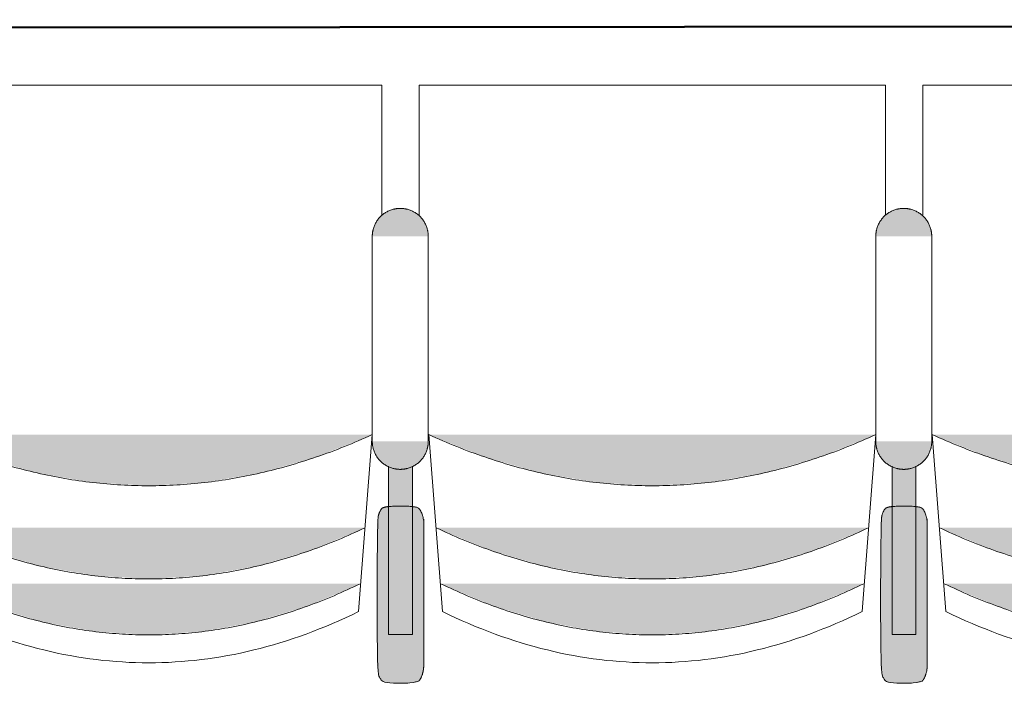
# Model space of a CAD drawing. Units: millimetres. Extents: x -12119 to 12123, y -26000 to 17099.
# Drawn here: x -2027 to -971, y -5175 to -4462 of the extents above; entities that cross this region are included whole.
import ezdxf

# ---------------------------------------------------------------- set-up
doc = ezdxf.new("R2010")
doc.units = ezdxf.units.MM
doc.header["$LTSCALE"] = 127
for name, color, linetype, lineweight in [('Buca orchestra', 7, 'Continuous', 50), ('Platea', 7, 'Continuous', 50), ('TEATRO Dante', 7, 'Continuous', 5)]:
    doc.layers.add(name, color=color, linetype=linetype, lineweight=lineweight)

# ---------------------------------------------------------------- blocks, each defined once
blk = doc.blocks.new('Groupe-2782')
at = {"layer": 'TEATRO Dante', "linetype": 'Continuous', "lineweight": 0}
blk.add_hatch(color=7, dxfattribs=at).paths.add_polyline_path([(2956.2, -1656.7), (2980.2, -1714.7), (2997.3, -1772.7), (3007.6, -1830.7), (3011.1, -1888.7), (3007.6, -1946.7), (2997.3, -2004.7), (2980.2, -2062.7), (2956.2, -2120.7), (2956.2, -1656.7)])
at = {"layer": 'TEATRO Dante', "color": 7, "linetype": 'Continuous', "lineweight": 9}
blk.add_open_spline([(2956.2, -1656.7), (3066, -1888.7), (2956.2, -2120.7)], degree=2, dxfattribs=at)
blk = doc.blocks.new('Groupe-2783')
at = {"layer": 'TEATRO Dante', "linetype": 'Continuous', "lineweight": 0}
blk.add_hatch(color=7, dxfattribs=at).paths.add_polyline_path([(3016.2, -1661.7), (3040.2, -1718.4), (3057.3, -1775.2), (3067.6, -1831.9), (3071.1, -1888.7), (3067.6, -1945.4), (3057.3, -2002.2), (3040.2, -2058.9), (3016.2, -2115.7), (3016.2, -1661.7)])
at = {"layer": 'TEATRO Dante', "color": 7, "linetype": 'Continuous', "lineweight": 9}
blk.add_open_spline([(3016.2, -1661.7), (3126, -1888.7), (3016.2, -2115.7)], degree=2, dxfattribs=at)
blk = doc.blocks.new('Groupe-2784')
at = {"layer": 'TEATRO Dante', "linetype": 'Continuous', "lineweight": 0}
for points in [[(2643.5, -1619), (2643.5, -1589), (2641.5, -1589.1), (2639.5, -1589.3), (2637.6, -1589.6), (2635.7, -1590), (2633.9, -1590.6), (2632, -1591.3), (2630.3, -1592.1), (2628.5, -1593), (2626.8, -1594.1), (2625.2, -1595.2), (2623.7, -1596.5), (2622.3, -1597.8), (2620.9, -1599.2), (2619.7, -1600.7), (2618.6, -1602.3), (2617.5, -1604), (2616.6, -1605.8), (2615.8, -1607.6), (2615.1, -1609.4), (2614.5, -1611.2), (2614.1, -1613.1), (2613.8, -1615.1), (2613.6, -1617), (2613.5, -1619), (2643.5, -1619)], [(2863.5, -1619), (2893.5, -1619), (2893.4, -1617), (2893.2, -1615.1), (2892.9, -1613.1), (2892.5, -1611.2), (2891.9, -1609.4), (2891.2, -1607.6), (2890.4, -1605.8), (2889.5, -1604), (2888.4, -1602.3), (2887.3, -1600.7), (2886.1, -1599.2), (2884.7, -1597.8), (2883.3, -1596.5), (2881.8, -1595.2), (2880.2, -1594.1), (2878.5, -1593), (2876.7, -1592.1), (2875, -1591.3), (2873.1, -1590.6), (2871.3, -1590), (2869.4, -1589.6), (2867.5, -1589.3), (2865.5, -1589.1), (2863.5, -1589), (2863.5, -1619)], [(2643.5, -1619), (2613.5, -1619), (2613.6, -1621), (2613.8, -1623), (2614.1, -1624.9), (2614.5, -1626.8), (2615.1, -1628.6), (2615.8, -1630.5), (2616.6, -1632.2), (2617.5, -1634), (2618.6, -1635.7), (2619.7, -1637.3), (2620.9, -1638.8), (2622.3, -1640.2), (2623.7, -1641.6), (2625.2, -1642.8), (2626.8, -1643.9), (2628.5, -1645), (2630.3, -1645.9), (2632, -1646.7), (2633.9, -1647.4), (2635.7, -1648), (2637.6, -1648.4), (2639.5, -1648.8), (2641.5, -1648.9), (2643.5, -1649), (2643.5, -1619)], [(2863.5, -1619), (2863.5, -1649), (2865.5, -1648.9), (2867.5, -1648.8), (2869.4, -1648.4), (2871.3, -1648), (2873.1, -1647.4), (2875, -1646.7), (2876.7, -1645.9), (2878.5, -1645), (2880.2, -1643.9), (2881.8, -1642.8), (2883.3, -1641.6), (2884.7, -1640.2), (2886.1, -1638.8), (2887.3, -1637.3), (2888.4, -1635.7), (2889.5, -1634), (2890.4, -1632.2), (2891.2, -1630.5), (2891.9, -1628.6), (2892.5, -1626.8), (2892.9, -1624.9), (2893.2, -1623), (2893.4, -1621), (2893.5, -1619), (2863.5, -1619)]]:
    blk.add_hatch(color=7, dxfattribs=at).paths.add_polyline_path(points)
at = {"layer": 'TEATRO Dante', "color": 7, "linetype": 'Continuous', "lineweight": 9}
for p, q in [((2643.5, -1589), (2863.5, -1589)), ((2643.5, -1649), (2863.5, -1649))]:
    blk.add_line(p, q, dxfattribs=at)
for points in [[(2643.5, -1589), (2635.5, -1589), (2621.5, -1597), (2613.5, -1611), (2613.5, -1619)], [(2893.5, -1619), (2893.5, -1611), (2885.5, -1597), (2871.5, -1589), (2863.5, -1589)], [(2613.5, -1619), (2613.5, -1627), (2621.5, -1641), (2635.5, -1649), (2643.5, -1649)], [(2863.5, -1649), (2871.5, -1649), (2885.5, -1641), (2893.5, -1627), (2893.5, -1619)]]:
    blk.add_open_spline(points, degree=2, dxfattribs=at)
blk = doc.blocks.new('Groupe-2785')
at = {"layer": 'TEATRO Dante', "linetype": 'Continuous', "lineweight": 0}
for points in [[(3102.9, -1593.8), (3103.4, -1593.8), (3103.9, -1593.8), (3104.4, -1593.8), (3104.9, -1593.8), (3105.4, -1593.9), (3105.9, -1593.9), (3106.3, -1593.9), (3106.8, -1594), (3107.3, -1594), (3107.8, -1594.1), (3108.3, -1594.2), (3108.7, -1594.2), (3109.2, -1594.3), (3109.7, -1594.4), (3110.1, -1594.5), (3110.6, -1594.6), (3111, -1594.7), (3111.5, -1594.8), (3111.9, -1594.9), (3112.3, -1595), (3112.8, -1595.1), (3113.2, -1595.2), (3113.6, -1595.3), (3114, -1595.5), (3114.4, -1595.6), (3114.8, -1595.8), (3115.2, -1595.9), (3115.6, -1596.1), (3116, -1596.2), (3116.3, -1596.4), (3116.7, -1596.6), (3117.1, -1596.7), (3117.4, -1596.9), (3117.7, -1597.1), (3118.1, -1597.3), (3118.4, -1597.5), (3118.7, -1597.6), (3119, -1597.8), (3119.3, -1598), (3119.5, -1598.2), (3119.8, -1598.4), (3120.1, -1598.7), (3120.3, -1598.9), (3120.6, -1599.1), (3120.8, -1599.3), (3121, -1599.5), (3121.2, -1599.7), (3121.4, -1600), (3121.6, -1600.2), (3121.7, -1600.4), (3121.9, -1600.7), (3122.1, -1600.9), (3122.2, -1601.1), (3122.3, -1601.4), (3122.4, -1601.6), (3122.5, -1601.8), (3122.6, -1602.1), (3122.7, -1602.3), (3122.8, -1602.6), (3122.8, -1602.8), (3122.9, -1603.1), (3122.9, -1603.3), (3122.9, -1603.6), (3122.9, -1603.8), (3122.9, -1633.8), (3122.9, -1634), (3122.9, -1634.3), (3122.9, -1634.5), (3122.8, -1634.8), (3122.8, -1635), (3122.7, -1635.3), (3122.6, -1635.5), (3122.5, -1635.7), (3122.4, -1636), (3122.3, -1636.2), (3122.2, -1636.5), (3122.1, -1636.7), (3121.9, -1636.9), (3121.7, -1637.2), (3121.6, -1637.4), (3121.4, -1637.6), (3121.2, -1637.8), (3121, -1638.1), (3120.8, -1638.3), (3120.6, -1638.5), (3120.3, -1638.7), (3120.1, -1638.9), (3119.8, -1639.1), (3119.5, -1639.4), (3119.3, -1639.6), (3119, -1639.8), (3118.7, -1639.9), (3118.4, -1640.1), (3118.1, -1640.3), (3117.7, -1640.5), (3117.4, -1640.7), (3117.1, -1640.9), (3116.7, -1641), (3116.3, -1641.2), (3116, -1641.4), (3115.6, -1641.5), (3115.2, -1641.7), (3114.8, -1641.8), (3114.4, -1642), (3114, -1642.1), (3113.6, -1642.2), (3113.2, -1642.4), (3112.8, -1642.5), (3112.3, -1642.6), (3111.9, -1642.7), (3111.5, -1642.8), (3111, -1642.9), (3110.6, -1643), (3110.1, -1643.1), (3109.7, -1643.2), (3109.2, -1643.3), (3108.7, -1643.4), (3108.3, -1643.4), (3107.8, -1643.5), (3107.3, -1643.6), (3106.8, -1643.6), (3106.3, -1643.6), (3105.9, -1643.7), (3105.4, -1643.7), (3104.9, -1643.7), (3104.4, -1643.8), (3103.9, -1643.8), (3103.4, -1643.8), (3102.9, -1643.8), (2952.9, -1643.8), (2952.4, -1643.8), (2951.9, -1643.8), (2951.4, -1643.8), (2951, -1643.7), (2950.5, -1643.7), (2950, -1643.7), (2949.5, -1643.6), (2949, -1643.6), (2948.5, -1643.6), (2948.1, -1643.5), (2947.6, -1643.4), (2947.1, -1643.4), (2946.6, -1643.3), (2946.2, -1643.2), (2945.7, -1643.1), (2945.3, -1643), (2944.8, -1642.9), (2944.4, -1642.8), (2943.9, -1642.7), (2943.5, -1642.6), (2943.1, -1642.5), (2942.6, -1642.4), (2942.2, -1642.2), (2941.8, -1642.1), (2941.4, -1642), (2941, -1641.8), (2940.6, -1641.7), (2940.2, -1641.5), (2939.9, -1641.4), (2939.5, -1641.2), (2939.1, -1641), (2938.8, -1640.9), (2938.4, -1640.7), (2938.1, -1640.5), (2937.8, -1640.3), (2937.5, -1640.1), (2937.1, -1639.9), (2936.9, -1639.8), (2936.6, -1639.6), (2936.3, -1639.4), (2936, -1639.1), (2935.8, -1638.9), (2935.5, -1638.7), (2935.3, -1638.5), (2935.1, -1638.3), (2934.8, -1638.1), (2934.6, -1637.8), (2934.4, -1637.6), (2934.3, -1637.4), (2934.1, -1637.2), (2933.9, -1636.9), (2933.8, -1636.7), (2933.6, -1636.5), (2933.5, -1636.2), (2933.4, -1636), (2933.3, -1635.7), (2933.2, -1635.5), (2933.1, -1635.3), (2933.1, -1635), (2933, -1634.8), (2933, -1634.5), (2932.9, -1634.3), (2932.9, -1634), (2932.9, -1633.8), (2932.9, -1603.8), (2932.9, -1603.6), (2932.9, -1603.3), (2933, -1603.1), (2933, -1602.8), (2933.1, -1602.6), (2933.1, -1602.3), (2933.2, -1602.1), (2933.3, -1601.8), (2933.4, -1601.6), (2933.5, -1601.4), (2933.6, -1601.1), (2933.8, -1600.9), (2933.9, -1600.7), (2934.1, -1600.4), (2934.3, -1600.2), (2934.4, -1600), (2934.6, -1599.7), (2934.8, -1599.5), (2935.1, -1599.3), (2935.3, -1599.1), (2935.5, -1598.9), (2935.8, -1598.7), (2936, -1598.4), (2936.3, -1598.2), (2936.6, -1598), (2936.9, -1597.8), (2937.1, -1597.6), (2937.5, -1597.5), (2937.8, -1597.3), (2938.1, -1597.1), (2938.4, -1596.9), (2938.8, -1596.7), (2939.1, -1596.6), (2939.5, -1596.4), (2939.9, -1596.2), (2940.2, -1596.1), (2940.6, -1595.9), (2941, -1595.8), (2941.4, -1595.6), (2941.8, -1595.5), (2942.2, -1595.3), (2942.6, -1595.2), (2943.1, -1595.1), (2943.5, -1595), (2943.9, -1594.9), (2944.4, -1594.8), (2944.8, -1594.7), (2945.3, -1594.6), (2945.7, -1594.5), (2946.2, -1594.4), (2946.6, -1594.3), (2947.1, -1594.2), (2947.6, -1594.2), (2948.1, -1594.1), (2948.5, -1594), (2949, -1594), (2949.5, -1593.9), (2950, -1593.9), (2950.5, -1593.9), (2951, -1593.8), (2951.4, -1593.8), (2951.9, -1593.8), (2952.4, -1593.8), (2952.9, -1593.8), (3102.9, -1593.8)], [(2890.1, -1606), (3070.8, -1606), (3070.8, -1631.5), (2890, -1631.5), (2890.1, -1606)], [(2856.2, -1649), (2880.2, -1708.9), (2897.3, -1768.8), (2907.6, -1828.8), (2911.1, -1888.7), (2907.6, -1948.6), (2897.3, -2008.5), (2880.2, -2068.5), (2856.2, -2128.4), (2856.2, -1649)]]:
    blk.add_hatch(color=7, dxfattribs=at).paths.add_polyline_path(points)
at = {"layer": 'TEATRO Dante', "color": 7, "linetype": 'Continuous', "lineweight": 9}
for p, q in [((2481.3, -1638.7), (2481.3, -2138.7)), ((2620.9, -1638.7), (2481.3, -1638.7)), ((2856.2, -1649), (3046.2, -1663.7)), ((3046.2, -1663.7), (3049.5, -1670.7)), ((3049.5, -1670.7), (3052.8, -1677.8)), ((3052.8, -1677.8), (3056, -1684.8)), ((3056, -1684.8), (3059, -1691.8)), ((3059, -1691.8), (3062, -1698.8)), ((3062, -1698.8), (3064.8, -1705.9)), ((3064.8, -1705.9), (3067.6, -1712.9)), ((3067.6, -1712.9), (3070.2, -1719.9)), ((3070.2, -1719.9), (3072.7, -1727)), ((3072.7, -1727), (3075.1, -1734)), ((3075.1, -1734), (3077.4, -1741)), ((3077.4, -1741), (3079.6, -1748.1)), ((3079.6, -1748.1), (3081.7, -1755.1)), ((3081.7, -1755.1), (3083.7, -1762.1)), ((3083.7, -1762.1), (3085.6, -1769.2)), ((3085.6, -1769.2), (3087.3, -1776.2)), ((3087.3, -1776.2), (3089, -1783.2)), ((3089, -1783.2), (3090.6, -1790.3)), ((3090.6, -1790.3), (3092, -1797.3)), ((3092, -1797.3), (3093.4, -1804.3)), ((3093.4, -1804.3), (3094.6, -1811.3)), ((3094.6, -1811.3), (3095.7, -1818.4)), ((3095.7, -1818.4), (3096.7, -1825.4)), ((3096.7, -1825.4), (3097.6, -1832.4)), ((3097.6, -1832.4), (3098.5, -1839.5)), ((3098.5, -1839.5), (3099.1, -1846.5)), ((3099.1, -1846.5), (3099.7, -1853.5)), ((3099.7, -1853.5), (3100.2, -1860.6)), ((3100.2, -1860.6), (3100.6, -1867.6)), ((3100.6, -1867.6), (3100.9, -1874.6)), ((3100.9, -1874.6), (3101, -1881.7)), ((3101, -1881.7), (3101.1, -1888.7)), ((3101.1, -1888.7), (3101, -1895.7)), ((3101, -1895.7), (3100.9, -1902.8)), ((3100.6, -1909.8), (3100.2, -1916.8)), ((3100.9, -1902.8), (3100.6, -1909.8)), ((3100.2, -1916.8), (3099.7, -1923.8)), ((3099.1, -1930.9), (3098.5, -1937.9)), ((3099.7, -1923.8), (3099.1, -1930.9)), ((3098.5, -1937.9), (3097.6, -1944.9)), ((3096.7, -1952), (3095.7, -1959)), ((3097.6, -1944.9), (3096.7, -1952)), ((3095.7, -1959), (3094.6, -1966)), ((3093.4, -1973.1), (3092, -1980.1)), ((3094.6, -1966), (3093.4, -1973.1)), ((3092, -1980.1), (3090.6, -1987.1)), ((3089, -1994.2), (3087.3, -2001.2)), ((3090.6, -1987.1), (3089, -1994.2)), ((3087.3, -2001.2), (3085.6, -2008.2)), ((3083.7, -2015.3), (3081.7, -2022.3)), ((3085.6, -2008.2), (3083.7, -2015.3)), ((3081.7, -2022.3), (3079.6, -2029.3)), ((3077.4, -2036.3), (3075.1, -2043.4)), ((3079.6, -2029.3), (3077.4, -2036.3)), ((3075.1, -2043.4), (3072.7, -2050.4)), ((3070.2, -2057.4), (3067.6, -2064.5)), ((3072.7, -2050.4), (3070.2, -2057.4)), ((3067.6, -2064.5), (3064.8, -2071.5)), ((3062, -2078.5), (3059, -2085.6)), ((3064.8, -2071.5), (3062, -2078.5)), ((3059, -2085.6), (3056, -2092.6)), ((3052.8, -2099.6), (3049.5, -2106.7)), ((3056, -2092.6), (3052.8, -2099.6)), ((3049.5, -2106.7), (3046.2, -2113.7)), ((2856.2, -2128.4), (3046.2, -2113.7)), ((2481.3, -2138.7), (2620.5, -2138.7))]:
    blk.add_line(p, q, dxfattribs=at)
at = {"layer": 'TEATRO Dante', "color": 7, "linetype": 'Continuous', "lineweight": 9, "flags": 128}
blk.add_lwpolyline([(2890.1, -1606), (3070.8, -1606), (3070.8, -1631.5), (2890, -1631.5)], dxfattribs=at)
at = {"layer": 'TEATRO Dante', "color": 7, "linetype": 'Continuous', "lineweight": 9}
blk.add_open_spline([(3102.9, -1593.8), (3108.3, -1593.8), (3117.6, -1596.5), (3122.9, -1601.1), (3122.9, -1636.5), (3117.6, -1641.1), (3108.3, -1643.8), (2947.6, -1643.8), (2938.3, -1641.1), (2932.9, -1636.5), (2932.9, -1601.1), (2938.3, -1596.5), (2947.6, -1593.8), (2950.2, -1593.8), (3026.6, -1593.8), (3102.9, -1593.8)], degree=2, knots=[0, 0, 0, 1, 2, 3, 4, 5, 6, 7, 8, 9, 10, 11, 12, 12, 13, 13, 13], dxfattribs=at)
blk.add_open_spline([(2856.2, -1649), (2966, -1888.7), (2856.2, -2128.4)], degree=2, dxfattribs=at)
at = {"layer": 'TEATRO Dante', "color": 7}
for name in ['Groupe-2784', 'Groupe-2782', 'Groupe-2783']:
    blk.add_blockref(name, (0, 0), dxfattribs=at)
blk = doc.blocks.new('Groupe-2786')
at = {"layer": 'TEATRO Dante', "linetype": 'Continuous', "lineweight": 0}
blk.add_hatch(color=7, dxfattribs=at).paths.add_polyline_path([(2956.2, -1116.7), (2980.2, -1174.7), (2997.3, -1232.7), (3007.6, -1290.7), (3011.1, -1348.7), (3007.6, -1406.7), (2997.3, -1464.7), (2980.2, -1522.7), (2956.2, -1580.7), (2956.2, -1116.7)])
at = {"layer": 'TEATRO Dante', "color": 7, "linetype": 'Continuous', "lineweight": 9}
blk.add_open_spline([(2956.2, -1116.7), (3066, -1348.7), (2956.2, -1580.7)], degree=2, dxfattribs=at)
blk = doc.blocks.new('Groupe-2787')
at = {"layer": 'TEATRO Dante', "linetype": 'Continuous', "lineweight": 0}
blk.add_hatch(color=7, dxfattribs=at).paths.add_polyline_path([(3016.2, -1121.7), (3040.2, -1178.4), (3057.3, -1235.2), (3067.6, -1291.9), (3071.1, -1348.7), (3067.6, -1405.4), (3057.3, -1462.2), (3040.2, -1518.9), (3016.2, -1575.7), (3016.2, -1121.7)])
at = {"layer": 'TEATRO Dante', "color": 7, "linetype": 'Continuous', "lineweight": 9}
blk.add_open_spline([(3016.2, -1121.7), (3126, -1348.7), (3016.2, -1575.7)], degree=2, dxfattribs=at)
blk = doc.blocks.new('Groupe-2788')
at = {"layer": 'TEATRO Dante', "linetype": 'Continuous', "lineweight": 0}
for points in [[(2643.5, -1079), (2643.5, -1049), (2641.5, -1049.1), (2639.5, -1049.3), (2637.6, -1049.6), (2635.7, -1050), (2633.9, -1050.6), (2632, -1051.3), (2630.3, -1052.1), (2628.5, -1053), (2626.8, -1054.1), (2625.2, -1055.2), (2623.7, -1056.5), (2622.3, -1057.8), (2620.9, -1059.2), (2619.7, -1060.7), (2618.6, -1062.3), (2617.5, -1064), (2616.6, -1065.8), (2615.8, -1067.6), (2615.1, -1069.4), (2614.5, -1071.2), (2614.1, -1073.1), (2613.8, -1075.1), (2613.6, -1077), (2613.5, -1079), (2643.5, -1079)], [(2863.5, -1079), (2893.5, -1079), (2893.4, -1077), (2893.2, -1075.1), (2892.9, -1073.1), (2892.5, -1071.2), (2891.9, -1069.4), (2891.2, -1067.6), (2890.4, -1065.8), (2889.5, -1064), (2888.4, -1062.3), (2887.3, -1060.7), (2886.1, -1059.2), (2884.7, -1057.8), (2883.3, -1056.5), (2881.8, -1055.2), (2880.2, -1054.1), (2878.5, -1053), (2876.7, -1052.1), (2875, -1051.3), (2873.1, -1050.6), (2871.3, -1050), (2869.4, -1049.6), (2867.5, -1049.3), (2865.5, -1049.1), (2863.5, -1049), (2863.5, -1079)], [(2643.5, -1079), (2613.5, -1079), (2613.6, -1081), (2613.8, -1083), (2614.1, -1084.9), (2614.5, -1086.8), (2615.1, -1088.6), (2615.8, -1090.5), (2616.6, -1092.2), (2617.5, -1094), (2618.6, -1095.7), (2619.7, -1097.3), (2620.9, -1098.8), (2622.3, -1100.2), (2623.7, -1101.6), (2625.2, -1102.8), (2626.8, -1103.9), (2628.5, -1105), (2630.3, -1105.9), (2632, -1106.7), (2633.9, -1107.4), (2635.7, -1108), (2637.6, -1108.4), (2639.5, -1108.8), (2641.5, -1108.9), (2643.5, -1109), (2643.5, -1079)], [(2863.5, -1079), (2863.5, -1109), (2865.5, -1108.9), (2867.5, -1108.8), (2869.4, -1108.4), (2871.3, -1108), (2873.1, -1107.4), (2875, -1106.7), (2876.7, -1105.9), (2878.5, -1105), (2880.2, -1103.9), (2881.8, -1102.8), (2883.3, -1101.6), (2884.7, -1100.2), (2886.1, -1098.8), (2887.3, -1097.3), (2888.4, -1095.7), (2889.5, -1094), (2890.4, -1092.2), (2891.2, -1090.5), (2891.9, -1088.6), (2892.5, -1086.8), (2892.9, -1084.9), (2893.2, -1083), (2893.4, -1081), (2893.5, -1079), (2863.5, -1079)]]:
    blk.add_hatch(color=7, dxfattribs=at).paths.add_polyline_path(points)
at = {"layer": 'TEATRO Dante', "color": 7, "linetype": 'Continuous', "lineweight": 9}
for p, q in [((2643.5, -1049), (2863.5, -1049)), ((2643.5, -1109), (2863.5, -1109))]:
    blk.add_line(p, q, dxfattribs=at)
for points in [[(2643.5, -1049), (2635.5, -1049), (2621.5, -1057), (2613.5, -1071), (2613.5, -1079)], [(2893.5, -1079), (2893.5, -1071), (2885.5, -1057), (2871.5, -1049), (2863.5, -1049)], [(2613.5, -1079), (2613.5, -1087), (2621.5, -1101), (2635.5, -1109), (2643.5, -1109)], [(2863.5, -1109), (2871.5, -1109), (2885.5, -1101), (2893.5, -1087), (2893.5, -1079)]]:
    blk.add_open_spline(points, degree=2, dxfattribs=at)
blk = doc.blocks.new('Groupe-2789')
at = {"layer": 'TEATRO Dante', "linetype": 'Continuous', "lineweight": 0}
for points in [[(3102.9, -1053.8), (3103.4, -1053.8), (3103.9, -1053.8), (3104.4, -1053.8), (3104.9, -1053.8), (3105.4, -1053.9), (3105.9, -1053.9), (3106.3, -1053.9), (3106.8, -1054), (3107.3, -1054), (3107.8, -1054.1), (3108.3, -1054.2), (3108.7, -1054.2), (3109.2, -1054.3), (3109.7, -1054.4), (3110.1, -1054.5), (3110.6, -1054.6), (3111, -1054.7), (3111.5, -1054.8), (3111.9, -1054.9), (3112.3, -1055), (3112.8, -1055.1), (3113.2, -1055.2), (3113.6, -1055.3), (3114, -1055.5), (3114.4, -1055.6), (3114.8, -1055.8), (3115.2, -1055.9), (3115.6, -1056.1), (3116, -1056.2), (3116.3, -1056.4), (3116.7, -1056.6), (3117.1, -1056.7), (3117.4, -1056.9), (3117.7, -1057.1), (3118.1, -1057.3), (3118.4, -1057.5), (3118.7, -1057.6), (3119, -1057.8), (3119.3, -1058), (3119.5, -1058.2), (3119.8, -1058.4), (3120.1, -1058.7), (3120.3, -1058.9), (3120.6, -1059.1), (3120.8, -1059.3), (3121, -1059.5), (3121.2, -1059.7), (3121.4, -1060), (3121.6, -1060.2), (3121.7, -1060.4), (3121.9, -1060.7), (3122.1, -1060.9), (3122.2, -1061.1), (3122.3, -1061.4), (3122.4, -1061.6), (3122.5, -1061.8), (3122.6, -1062.1), (3122.7, -1062.3), (3122.8, -1062.6), (3122.8, -1062.8), (3122.9, -1063.1), (3122.9, -1063.3), (3122.9, -1063.6), (3122.9, -1063.8), (3122.9, -1093.8), (3122.9, -1094), (3122.9, -1094.3), (3122.9, -1094.5), (3122.8, -1094.8), (3122.8, -1095), (3122.7, -1095.3), (3122.6, -1095.5), (3122.5, -1095.7), (3122.4, -1096), (3122.3, -1096.2), (3122.2, -1096.5), (3122.1, -1096.7), (3121.9, -1096.9), (3121.7, -1097.2), (3121.6, -1097.4), (3121.4, -1097.6), (3121.2, -1097.8), (3121, -1098.1), (3120.8, -1098.3), (3120.6, -1098.5), (3120.3, -1098.7), (3120.1, -1098.9), (3119.8, -1099.1), (3119.5, -1099.4), (3119.3, -1099.6), (3119, -1099.8), (3118.7, -1099.9), (3118.4, -1100.1), (3118.1, -1100.3), (3117.7, -1100.5), (3117.4, -1100.7), (3117.1, -1100.9), (3116.7, -1101), (3116.3, -1101.2), (3116, -1101.4), (3115.6, -1101.5), (3115.2, -1101.7), (3114.8, -1101.8), (3114.4, -1102), (3114, -1102.1), (3113.6, -1102.2), (3113.2, -1102.4), (3112.8, -1102.5), (3112.3, -1102.6), (3111.9, -1102.7), (3111.5, -1102.8), (3111, -1102.9), (3110.6, -1103), (3110.1, -1103.1), (3109.7, -1103.2), (3109.2, -1103.3), (3108.7, -1103.4), (3108.3, -1103.4), (3107.8, -1103.5), (3107.3, -1103.6), (3106.8, -1103.6), (3106.3, -1103.6), (3105.9, -1103.7), (3105.4, -1103.7), (3104.9, -1103.7), (3104.4, -1103.8), (3103.9, -1103.8), (3103.4, -1103.8), (3102.9, -1103.8), (2952.9, -1103.8), (2952.4, -1103.8), (2951.9, -1103.8), (2951.4, -1103.8), (2951, -1103.7), (2950.5, -1103.7), (2950, -1103.7), (2949.5, -1103.6), (2949, -1103.6), (2948.5, -1103.6), (2948.1, -1103.5), (2947.6, -1103.4), (2947.1, -1103.4), (2946.6, -1103.3), (2946.2, -1103.2), (2945.7, -1103.1), (2945.3, -1103), (2944.8, -1102.9), (2944.4, -1102.8), (2943.9, -1102.7), (2943.5, -1102.6), (2943.1, -1102.5), (2942.6, -1102.4), (2942.2, -1102.2), (2941.8, -1102.1), (2941.4, -1102), (2941, -1101.8), (2940.6, -1101.7), (2940.2, -1101.5), (2939.9, -1101.4), (2939.5, -1101.2), (2939.1, -1101), (2938.8, -1100.9), (2938.4, -1100.7), (2938.1, -1100.5), (2937.8, -1100.3), (2937.5, -1100.1), (2937.1, -1099.9), (2936.9, -1099.8), (2936.6, -1099.6), (2936.3, -1099.4), (2936, -1099.1), (2935.8, -1098.9), (2935.5, -1098.7), (2935.3, -1098.5), (2935.1, -1098.3), (2934.8, -1098.1), (2934.6, -1097.8), (2934.4, -1097.6), (2934.3, -1097.4), (2934.1, -1097.2), (2933.9, -1096.9), (2933.8, -1096.7), (2933.6, -1096.5), (2933.5, -1096.2), (2933.4, -1096), (2933.3, -1095.7), (2933.2, -1095.5), (2933.1, -1095.3), (2933.1, -1095), (2933, -1094.8), (2933, -1094.5), (2932.9, -1094.3), (2932.9, -1094), (2932.9, -1093.8), (2932.9, -1063.8), (2932.9, -1063.6), (2932.9, -1063.3), (2933, -1063.1), (2933, -1062.8), (2933.1, -1062.6), (2933.1, -1062.3), (2933.2, -1062.1), (2933.3, -1061.8), (2933.4, -1061.6), (2933.5, -1061.4), (2933.6, -1061.1), (2933.8, -1060.9), (2933.9, -1060.7), (2934.1, -1060.4), (2934.3, -1060.2), (2934.4, -1060), (2934.6, -1059.7), (2934.8, -1059.5), (2935.1, -1059.3), (2935.3, -1059.1), (2935.5, -1058.9), (2935.8, -1058.7), (2936, -1058.4), (2936.3, -1058.2), (2936.6, -1058), (2936.9, -1057.8), (2937.1, -1057.6), (2937.5, -1057.5), (2937.8, -1057.3), (2938.1, -1057.1), (2938.4, -1056.9), (2938.8, -1056.7), (2939.1, -1056.6), (2939.5, -1056.4), (2939.9, -1056.2), (2940.2, -1056.1), (2940.6, -1055.9), (2941, -1055.8), (2941.4, -1055.6), (2941.8, -1055.5), (2942.2, -1055.3), (2942.6, -1055.2), (2943.1, -1055.1), (2943.5, -1055), (2943.9, -1054.9), (2944.4, -1054.8), (2944.8, -1054.7), (2945.3, -1054.6), (2945.7, -1054.5), (2946.2, -1054.4), (2946.6, -1054.3), (2947.1, -1054.2), (2947.6, -1054.2), (2948.1, -1054.1), (2948.5, -1054), (2949, -1054), (2949.5, -1053.9), (2950, -1053.9), (2950.5, -1053.9), (2951, -1053.8), (2951.4, -1053.8), (2951.9, -1053.8), (2952.4, -1053.8), (2952.9, -1053.8), (3102.9, -1053.8)], [(2890.1, -1066), (3070.8, -1066), (3070.8, -1091.5), (2890, -1091.5), (2890.1, -1066)], [(2856.2, -1109), (2880.2, -1168.9), (2897.3, -1228.8), (2907.6, -1288.8), (2911.1, -1348.7), (2907.6, -1408.6), (2897.3, -1468.5), (2880.2, -1528.5), (2856.2, -1588.4), (2856.2, -1109)]]:
    blk.add_hatch(color=7, dxfattribs=at).paths.add_polyline_path(points)
at = {"layer": 'TEATRO Dante', "color": 7, "linetype": 'Continuous', "lineweight": 9}
for p, q in [((2481.3, -1098.7), (2481.3, -1598.7)), ((2620.9, -1098.7), (2481.3, -1098.7)), ((2856.2, -1109), (3046.2, -1123.7)), ((3046.2, -1123.7), (3049.5, -1130.7)), ((3049.5, -1130.7), (3052.8, -1137.8)), ((3052.8, -1137.8), (3056, -1144.8)), ((3056, -1144.8), (3059, -1151.8)), ((3059, -1151.8), (3062, -1158.8)), ((3062, -1158.8), (3064.8, -1165.9)), ((3064.8, -1165.9), (3067.6, -1172.9)), ((3067.6, -1172.9), (3070.2, -1179.9)), ((3070.2, -1179.9), (3072.7, -1187)), ((3072.7, -1187), (3075.1, -1194)), ((3075.1, -1194), (3077.4, -1201)), ((3077.4, -1201), (3079.6, -1208.1)), ((3079.6, -1208.1), (3081.7, -1215.1)), ((3081.7, -1215.1), (3083.7, -1222.1)), ((3083.7, -1222.1), (3085.6, -1229.2)), ((3085.6, -1229.2), (3087.3, -1236.2)), ((3087.3, -1236.2), (3089, -1243.2)), ((3089, -1243.2), (3090.6, -1250.3)), ((3090.6, -1250.3), (3092, -1257.3)), ((3092, -1257.3), (3093.4, -1264.3)), ((3093.4, -1264.3), (3094.6, -1271.3)), ((3094.6, -1271.3), (3095.7, -1278.4)), ((3095.7, -1278.4), (3096.7, -1285.4)), ((3096.7, -1285.4), (3097.6, -1292.4)), ((3097.6, -1292.4), (3098.5, -1299.5)), ((3098.5, -1299.5), (3099.1, -1306.5)), ((3099.1, -1306.5), (3099.7, -1313.5)), ((3099.7, -1313.5), (3100.2, -1320.6)), ((3100.2, -1320.6), (3100.6, -1327.6)), ((3100.6, -1327.6), (3100.9, -1334.6)), ((3100.9, -1334.6), (3101, -1341.7)), ((3101, -1341.7), (3101.1, -1348.7)), ((3101.1, -1348.7), (3101, -1355.7)), ((3101, -1355.7), (3100.9, -1362.8)), ((3100.6, -1369.8), (3100.2, -1376.8)), ((3100.9, -1362.8), (3100.6, -1369.8)), ((3100.2, -1376.8), (3099.7, -1383.8)), ((3099.1, -1390.9), (3098.5, -1397.9)), ((3099.7, -1383.8), (3099.1, -1390.9)), ((3098.5, -1397.9), (3097.6, -1404.9)), ((3096.7, -1412), (3095.7, -1419)), ((3097.6, -1404.9), (3096.7, -1412)), ((3095.7, -1419), (3094.6, -1426)), ((3093.4, -1433.1), (3092, -1440.1)), ((3094.6, -1426), (3093.4, -1433.1)), ((3092, -1440.1), (3090.6, -1447.1)), ((3089, -1454.2), (3087.3, -1461.2)), ((3090.6, -1447.1), (3089, -1454.2)), ((3087.3, -1461.2), (3085.6, -1468.2)), ((3083.7, -1475.3), (3081.7, -1482.3)), ((3085.6, -1468.2), (3083.7, -1475.3)), ((3081.7, -1482.3), (3079.6, -1489.3)), ((3077.4, -1496.3), (3075.1, -1503.4)), ((3079.6, -1489.3), (3077.4, -1496.3)), ((3075.1, -1503.4), (3072.7, -1510.4)), ((3070.2, -1517.4), (3067.6, -1524.5)), ((3072.7, -1510.4), (3070.2, -1517.4)), ((3067.6, -1524.5), (3064.8, -1531.5)), ((3062, -1538.5), (3059, -1545.6)), ((3064.8, -1531.5), (3062, -1538.5)), ((3059, -1545.6), (3056, -1552.6)), ((3052.8, -1559.6), (3049.5, -1566.7)), ((3056, -1552.6), (3052.8, -1559.6)), ((3049.5, -1566.7), (3046.2, -1573.7)), ((2856.2, -1588.4), (3046.2, -1573.7)), ((2481.3, -1598.7), (2620.5, -1598.7))]:
    blk.add_line(p, q, dxfattribs=at)
at = {"layer": 'TEATRO Dante', "color": 7, "linetype": 'Continuous', "lineweight": 9, "flags": 128}
blk.add_lwpolyline([(2890.1, -1066), (3070.8, -1066), (3070.8, -1091.5), (2890, -1091.5)], dxfattribs=at)
at = {"layer": 'TEATRO Dante', "color": 7, "linetype": 'Continuous', "lineweight": 9}
blk.add_open_spline([(3102.9, -1053.8), (3108.3, -1053.8), (3117.6, -1056.5), (3122.9, -1061.1), (3122.9, -1096.5), (3117.6, -1101.1), (3108.3, -1103.8), (2947.6, -1103.8), (2938.3, -1101.1), (2932.9, -1096.5), (2932.9, -1061.1), (2938.3, -1056.5), (2947.6, -1053.8), (2950.2, -1053.8), (3026.6, -1053.8), (3102.9, -1053.8)], degree=2, knots=[0, 0, 0, 1, 2, 3, 4, 5, 6, 7, 8, 9, 10, 11, 12, 12, 13, 13, 13], dxfattribs=at)
blk.add_open_spline([(2856.2, -1109), (2966, -1348.7), (2856.2, -1588.4)], degree=2, dxfattribs=at)
at = {"layer": 'TEATRO Dante', "color": 7}
for name in ['Groupe-2788', 'Groupe-2786', 'Groupe-2787']:
    blk.add_blockref(name, (0, 0), dxfattribs=at)
blk = doc.blocks.new('Groupe-2790')
at = {"layer": 'TEATRO Dante', "linetype": 'Continuous', "lineweight": 0}
blk.add_hatch(color=7, dxfattribs=at).paths.add_polyline_path([(2956.2, -576.7), (2980.2, -634.7), (2997.3, -692.7), (3007.6, -750.7), (3011.1, -808.7), (3007.6, -866.7), (2997.3, -924.7), (2980.2, -982.7), (2956.2, -1040.7), (2956.2, -576.7)])
at = {"layer": 'TEATRO Dante', "color": 7, "linetype": 'Continuous', "lineweight": 9}
blk.add_open_spline([(2956.2, -576.7), (3066, -808.7), (2956.2, -1040.7)], degree=2, dxfattribs=at)
blk = doc.blocks.new('Groupe-2791')
at = {"layer": 'TEATRO Dante', "linetype": 'Continuous', "lineweight": 0}
blk.add_hatch(color=7, dxfattribs=at).paths.add_polyline_path([(3016.2, -581.7), (3040.2, -638.4), (3057.3, -695.2), (3067.6, -751.9), (3071.1, -808.7), (3067.6, -865.4), (3057.3, -922.2), (3040.2, -978.9), (3016.2, -1035.7), (3016.2, -581.7)])
at = {"layer": 'TEATRO Dante', "color": 7, "linetype": 'Continuous', "lineweight": 9}
blk.add_open_spline([(3016.2, -581.7), (3126, -808.7), (3016.2, -1035.7)], degree=2, dxfattribs=at)
blk = doc.blocks.new('Groupe-2792')
at = {"layer": 'TEATRO Dante', "linetype": 'Continuous', "lineweight": 0}
for points in [[(2643.5, -539), (2643.5, -509), (2641.5, -509.1), (2639.5, -509.3), (2637.6, -509.6), (2635.7, -510), (2633.9, -510.6), (2632, -511.3), (2630.3, -512.1), (2628.5, -513), (2626.8, -514.1), (2625.2, -515.2), (2623.7, -516.5), (2622.3, -517.8), (2620.9, -519.2), (2619.7, -520.7), (2618.6, -522.3), (2617.5, -524), (2616.6, -525.8), (2615.8, -527.6), (2615.1, -529.4), (2614.5, -531.2), (2614.1, -533.1), (2613.8, -535.1), (2613.6, -537), (2613.5, -539), (2643.5, -539)], [(2863.5, -539), (2893.5, -539), (2893.4, -537), (2893.2, -535.1), (2892.9, -533.1), (2892.5, -531.2), (2891.9, -529.4), (2891.2, -527.6), (2890.4, -525.8), (2889.5, -524), (2888.4, -522.3), (2887.3, -520.7), (2886.1, -519.2), (2884.7, -517.8), (2883.3, -516.5), (2881.8, -515.2), (2880.2, -514.1), (2878.5, -513), (2876.7, -512.1), (2875, -511.3), (2873.1, -510.6), (2871.3, -510), (2869.4, -509.6), (2867.5, -509.3), (2865.5, -509.1), (2863.5, -509), (2863.5, -539)], [(2643.5, -539), (2613.5, -539), (2613.6, -541), (2613.8, -543), (2614.1, -544.9), (2614.5, -546.8), (2615.1, -548.6), (2615.8, -550.5), (2616.6, -552.2), (2617.5, -554), (2618.6, -555.7), (2619.7, -557.3), (2620.9, -558.8), (2622.3, -560.2), (2623.7, -561.6), (2625.2, -562.8), (2626.8, -563.9), (2628.5, -565), (2630.3, -565.9), (2632, -566.7), (2633.9, -567.4), (2635.7, -568), (2637.6, -568.4), (2639.5, -568.8), (2641.5, -568.9), (2643.5, -569), (2643.5, -539)], [(2863.5, -539), (2863.5, -569), (2865.5, -568.9), (2867.5, -568.8), (2869.4, -568.4), (2871.3, -568), (2873.1, -567.4), (2875, -566.7), (2876.7, -565.9), (2878.5, -565), (2880.2, -563.9), (2881.8, -562.8), (2883.3, -561.6), (2884.7, -560.2), (2886.1, -558.8), (2887.3, -557.3), (2888.4, -555.7), (2889.5, -554), (2890.4, -552.2), (2891.2, -550.5), (2891.9, -548.6), (2892.5, -546.8), (2892.9, -544.9), (2893.2, -543), (2893.4, -541), (2893.5, -539), (2863.5, -539)]]:
    blk.add_hatch(color=7, dxfattribs=at).paths.add_polyline_path(points)
at = {"layer": 'TEATRO Dante', "color": 7, "linetype": 'Continuous', "lineweight": 9}
for p, q in [((2643.5, -509), (2863.5, -509)), ((2643.5, -569), (2863.5, -569))]:
    blk.add_line(p, q, dxfattribs=at)
for points in [[(2643.5, -509), (2635.5, -509), (2621.5, -517), (2613.5, -531), (2613.5, -539)], [(2893.5, -539), (2893.5, -531), (2885.5, -517), (2871.5, -509), (2863.5, -509)], [(2613.5, -539), (2613.5, -547), (2621.5, -561), (2635.5, -569), (2643.5, -569)], [(2863.5, -569), (2871.5, -569), (2885.5, -561), (2893.5, -547), (2893.5, -539)]]:
    blk.add_open_spline(points, degree=2, dxfattribs=at)
blk = doc.blocks.new('Groupe-2793')
at = {"layer": 'TEATRO Dante', "linetype": 'Continuous', "lineweight": 0}
for points in [[(3102.9, -513.8), (3103.4, -513.8), (3103.9, -513.8), (3104.4, -513.8), (3104.9, -513.8), (3105.4, -513.9), (3105.9, -513.9), (3106.3, -513.9), (3106.8, -514), (3107.3, -514), (3107.8, -514.1), (3108.3, -514.2), (3108.7, -514.2), (3109.2, -514.3), (3109.7, -514.4), (3110.1, -514.5), (3110.6, -514.6), (3111, -514.7), (3111.5, -514.8), (3111.9, -514.9), (3112.3, -515), (3112.8, -515.1), (3113.2, -515.2), (3113.6, -515.3), (3114, -515.5), (3114.4, -515.6), (3114.8, -515.8), (3115.2, -515.9), (3115.6, -516.1), (3116, -516.2), (3116.3, -516.4), (3116.7, -516.6), (3117.1, -516.7), (3117.4, -516.9), (3117.7, -517.1), (3118.1, -517.3), (3118.4, -517.5), (3118.7, -517.6), (3119, -517.8), (3119.3, -518), (3119.5, -518.2), (3119.8, -518.4), (3120.1, -518.7), (3120.3, -518.9), (3120.6, -519.1), (3120.8, -519.3), (3121, -519.5), (3121.2, -519.7), (3121.4, -520), (3121.6, -520.2), (3121.7, -520.4), (3121.9, -520.7), (3122.1, -520.9), (3122.2, -521.1), (3122.3, -521.4), (3122.4, -521.6), (3122.5, -521.8), (3122.6, -522.1), (3122.7, -522.3), (3122.8, -522.6), (3122.8, -522.8), (3122.9, -523.1), (3122.9, -523.3), (3122.9, -523.6), (3122.9, -523.8), (3122.9, -553.8), (3122.9, -554), (3122.9, -554.3), (3122.9, -554.5), (3122.8, -554.8), (3122.8, -555), (3122.7, -555.3), (3122.6, -555.5), (3122.5, -555.7), (3122.4, -556), (3122.3, -556.2), (3122.2, -556.5), (3122.1, -556.7), (3121.9, -556.9), (3121.7, -557.2), (3121.6, -557.4), (3121.4, -557.6), (3121.2, -557.8), (3121, -558.1), (3120.8, -558.3), (3120.6, -558.5), (3120.3, -558.7), (3120.1, -558.9), (3119.8, -559.1), (3119.5, -559.4), (3119.3, -559.6), (3119, -559.8), (3118.7, -559.9), (3118.4, -560.1), (3118.1, -560.3), (3117.7, -560.5), (3117.4, -560.7), (3117.1, -560.9), (3116.7, -561), (3116.3, -561.2), (3116, -561.4), (3115.6, -561.5), (3115.2, -561.7), (3114.8, -561.8), (3114.4, -562), (3114, -562.1), (3113.6, -562.2), (3113.2, -562.4), (3112.8, -562.5), (3112.3, -562.6), (3111.9, -562.7), (3111.5, -562.8), (3111, -562.9), (3110.6, -563), (3110.1, -563.1), (3109.7, -563.2), (3109.2, -563.3), (3108.7, -563.4), (3108.3, -563.4), (3107.8, -563.5), (3107.3, -563.6), (3106.8, -563.6), (3106.3, -563.6), (3105.9, -563.7), (3105.4, -563.7), (3104.9, -563.7), (3104.4, -563.8), (3103.9, -563.8), (3103.4, -563.8), (3102.9, -563.8), (2952.9, -563.8), (2952.4, -563.8), (2951.9, -563.8), (2951.4, -563.8), (2951, -563.7), (2950.5, -563.7), (2950, -563.7), (2949.5, -563.6), (2949, -563.6), (2948.5, -563.6), (2948.1, -563.5), (2947.6, -563.4), (2947.1, -563.4), (2946.6, -563.3), (2946.2, -563.2), (2945.7, -563.1), (2945.3, -563), (2944.8, -562.9), (2944.4, -562.8), (2943.9, -562.7), (2943.5, -562.6), (2943.1, -562.5), (2942.6, -562.4), (2942.2, -562.2), (2941.8, -562.1), (2941.4, -562), (2941, -561.8), (2940.6, -561.7), (2940.2, -561.5), (2939.9, -561.4), (2939.5, -561.2), (2939.1, -561), (2938.8, -560.9), (2938.4, -560.7), (2938.1, -560.5), (2937.8, -560.3), (2937.5, -560.1), (2937.1, -559.9), (2936.9, -559.8), (2936.6, -559.6), (2936.3, -559.4), (2936, -559.1), (2935.8, -558.9), (2935.5, -558.7), (2935.3, -558.5), (2935.1, -558.3), (2934.8, -558.1), (2934.6, -557.8), (2934.4, -557.6), (2934.3, -557.4), (2934.1, -557.2), (2933.9, -556.9), (2933.8, -556.7), (2933.6, -556.5), (2933.5, -556.2), (2933.4, -556), (2933.3, -555.7), (2933.2, -555.5), (2933.1, -555.3), (2933.1, -555), (2933, -554.8), (2933, -554.5), (2932.9, -554.3), (2932.9, -554), (2932.9, -553.8), (2932.9, -523.8), (2932.9, -523.6), (2932.9, -523.3), (2933, -523.1), (2933, -522.8), (2933.1, -522.6), (2933.1, -522.3), (2933.2, -522.1), (2933.3, -521.8), (2933.4, -521.6), (2933.5, -521.4), (2933.6, -521.1), (2933.8, -520.9), (2933.9, -520.7), (2934.1, -520.4), (2934.3, -520.2), (2934.4, -520), (2934.6, -519.7), (2934.8, -519.5), (2935.1, -519.3), (2935.3, -519.1), (2935.5, -518.9), (2935.8, -518.7), (2936, -518.4), (2936.3, -518.2), (2936.6, -518), (2936.9, -517.8), (2937.1, -517.6), (2937.5, -517.5), (2937.8, -517.3), (2938.1, -517.1), (2938.4, -516.9), (2938.8, -516.7), (2939.1, -516.6), (2939.5, -516.4), (2939.9, -516.2), (2940.2, -516.1), (2940.6, -515.9), (2941, -515.8), (2941.4, -515.6), (2941.8, -515.5), (2942.2, -515.3), (2942.6, -515.2), (2943.1, -515.1), (2943.5, -515), (2943.9, -514.9), (2944.4, -514.8), (2944.8, -514.7), (2945.3, -514.6), (2945.7, -514.5), (2946.2, -514.4), (2946.6, -514.3), (2947.1, -514.2), (2947.6, -514.2), (2948.1, -514.1), (2948.5, -514), (2949, -514), (2949.5, -513.9), (2950, -513.9), (2950.5, -513.9), (2951, -513.8), (2951.4, -513.8), (2951.9, -513.8), (2952.4, -513.8), (2952.9, -513.8), (3102.9, -513.8)], [(2890.1, -526), (3070.8, -526), (3070.8, -551.5), (2890, -551.5), (2890.1, -526)], [(2856.2, -569), (2880.2, -628.9), (2897.3, -688.8), (2907.6, -748.8), (2911.1, -808.7), (2907.6, -868.6), (2897.3, -928.5), (2880.2, -988.5), (2856.2, -1048.4), (2856.2, -569)]]:
    blk.add_hatch(color=7, dxfattribs=at).paths.add_polyline_path(points)
at = {"layer": 'TEATRO Dante', "color": 7, "linetype": 'Continuous', "lineweight": 9}
for p, q in [((2481.3, -558.7), (2481.3, -1058.7)), ((2620.9, -558.7), (2481.3, -558.7)), ((2856.2, -569), (3046.2, -583.7)), ((3046.2, -583.7), (3049.5, -590.7)), ((3049.5, -590.7), (3052.8, -597.8)), ((3052.8, -597.8), (3056, -604.8)), ((3056, -604.8), (3059, -611.8)), ((3059, -611.8), (3062, -618.8)), ((3062, -618.8), (3064.8, -625.9)), ((3064.8, -625.9), (3067.6, -632.9)), ((3067.6, -632.9), (3070.2, -639.9)), ((3070.2, -639.9), (3072.7, -647)), ((3072.7, -647), (3075.1, -654)), ((3075.1, -654), (3077.4, -661)), ((3077.4, -661), (3079.6, -668.1)), ((3079.6, -668.1), (3081.7, -675.1)), ((3081.7, -675.1), (3083.7, -682.1)), ((3083.7, -682.1), (3085.6, -689.2)), ((3085.6, -689.2), (3087.3, -696.2)), ((3087.3, -696.2), (3089, -703.2)), ((3089, -703.2), (3090.6, -710.3)), ((3090.6, -710.3), (3092, -717.3)), ((3092, -717.3), (3093.4, -724.3)), ((3093.4, -724.3), (3094.6, -731.3)), ((3094.6, -731.3), (3095.7, -738.4)), ((3095.7, -738.4), (3096.7, -745.4)), ((3096.7, -745.4), (3097.6, -752.4)), ((3097.6, -752.4), (3098.5, -759.5)), ((3098.5, -759.5), (3099.1, -766.5)), ((3099.1, -766.5), (3099.7, -773.5)), ((3099.7, -773.5), (3100.2, -780.6)), ((3100.2, -780.6), (3100.6, -787.6)), ((3100.6, -787.6), (3100.9, -794.6)), ((3100.9, -794.6), (3101, -801.7)), ((3101, -801.7), (3101.1, -808.7)), ((3101.1, -808.7), (3101, -815.7)), ((3100.9, -822.8), (3100.6, -829.8)), ((3101, -815.7), (3100.9, -822.8)), ((3100.6, -829.8), (3100.2, -836.8)), ((3099.7, -843.8), (3099.1, -850.9)), ((3100.2, -836.8), (3099.7, -843.8)), ((3099.1, -850.9), (3098.5, -857.9)), ((3097.6, -864.9), (3096.7, -872)), ((3098.5, -857.9), (3097.6, -864.9)), ((3096.7, -872), (3095.7, -879)), ((3094.6, -886), (3093.4, -893.1)), ((3095.7, -879), (3094.6, -886)), ((3093.4, -893.1), (3092, -900.1)), ((3090.6, -907.1), (3089, -914.2)), ((3092, -900.1), (3090.6, -907.1)), ((3089, -914.2), (3087.3, -921.2)), ((3085.6, -928.2), (3083.7, -935.3)), ((3087.3, -921.2), (3085.6, -928.2)), ((3083.7, -935.3), (3081.7, -942.3)), ((3079.6, -949.3), (3077.4, -956.3)), ((3081.7, -942.3), (3079.6, -949.3)), ((3077.4, -956.3), (3075.1, -963.4)), ((3072.7, -970.4), (3070.2, -977.4)), ((3075.1, -963.4), (3072.7, -970.4)), ((3070.2, -977.4), (3067.6, -984.5)), ((3064.8, -991.5), (3062, -998.5)), ((3067.6, -984.5), (3064.8, -991.5)), ((3062, -998.5), (3059, -1005.6)), ((3056, -1012.6), (3052.8, -1019.6)), ((3059, -1005.6), (3056, -1012.6)), ((3052.8, -1019.6), (3049.5, -1026.7)), ((2856.2, -1048.4), (3046.2, -1033.7)), ((3049.5, -1026.7), (3046.2, -1033.7)), ((2481.3, -1058.7), (2620.5, -1058.7))]:
    blk.add_line(p, q, dxfattribs=at)
at = {"layer": 'TEATRO Dante', "color": 7, "linetype": 'Continuous', "lineweight": 9, "flags": 128}
blk.add_lwpolyline([(2890.1, -526), (3070.8, -526), (3070.8, -551.5), (2890, -551.5)], dxfattribs=at)
at = {"layer": 'TEATRO Dante', "color": 7, "linetype": 'Continuous', "lineweight": 9}
blk.add_open_spline([(3102.9, -513.8), (3108.3, -513.8), (3117.6, -516.5), (3122.9, -521.1), (3122.9, -556.5), (3117.6, -561.1), (3108.3, -563.8), (2947.6, -563.8), (2938.3, -561.1), (2932.9, -556.5), (2932.9, -521.1), (2938.3, -516.5), (2947.6, -513.8), (2950.2, -513.8), (3026.6, -513.8), (3102.9, -513.8)], degree=2, knots=[0, 0, 0, 1, 2, 3, 4, 5, 6, 7, 8, 9, 10, 11, 12, 12, 13, 13, 13], dxfattribs=at)
blk.add_open_spline([(2856.2, -569), (2966, -808.7), (2856.2, -1048.4)], degree=2, dxfattribs=at)
at = {"layer": 'TEATRO Dante', "color": 7}
for name in ['Groupe-2792', 'Groupe-2790', 'Groupe-2791']:
    blk.add_blockref(name, (0, 0), dxfattribs=at)
blk = doc.blocks.new('Groupe-2842')
at = {"layer": 'TEATRO Dante', "color": 7}
for name in ['Groupe-2793', 'Groupe-2789', 'Groupe-2785']:
    blk.add_blockref(name, (0, 0), dxfattribs=at)
blk = doc.blocks.new('Groupe-3892')
at = {"layer": 'TEATRO Dante', "color": 7}
blk.add_blockref('Groupe-2842', (0, 0), dxfattribs=at)

msp = doc.modelspace()

# ---------------------------------------------------------------- linework, layer by layer
at = {"layer": 'Buca orchestra', "color": 7, "linetype": 'Continuous', "lineweight": 50, "transparency": 33554687}
msp.add_line((-6038.81, -4475), (6050, -4462.5), dxfattribs=at)

# ---------------------------------------------------------------- block references
at = {"layer": 'Platea', "color": 7, "rotation": 270}
msp.add_blockref('Groupe-3892', (0, -2051.51), dxfattribs=at)

doc.saveas('drawing.dxf')
